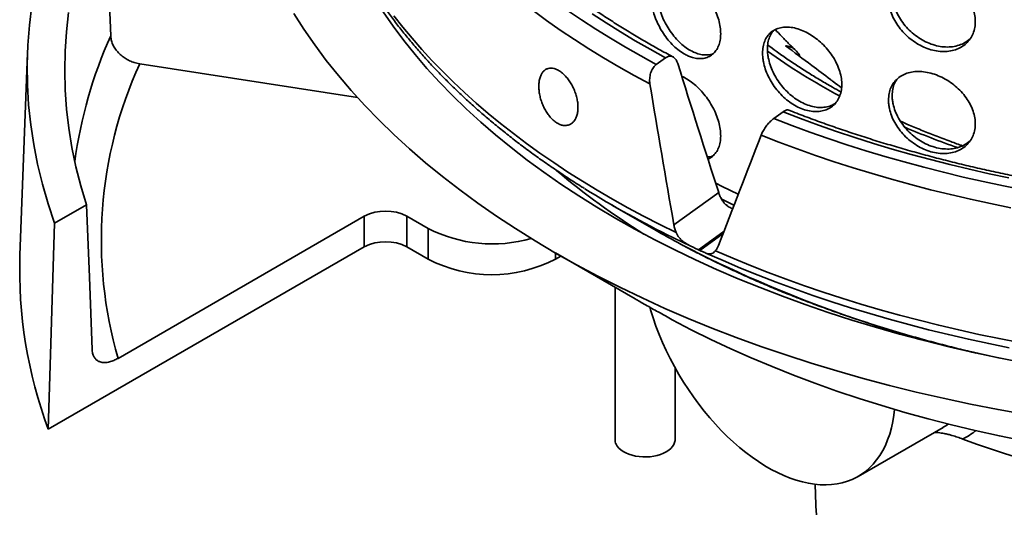
# Model space of a CAD drawing. Units: inches. Extents: x 0.1 to 8.4, y 0.1 to 10.9.
# Drawn here: x 6.4 to 7, y 7.5 to 7.9 of the extents above; entities that cross this region are included whole.
import ezdxf

# ---------------------------------------------------------------- set-up
doc = ezdxf.new("R2010")
doc.units = ezdxf.units.IN
doc.header["$MEASUREMENT"] = 0

msp = doc.modelspace()

# ---------------------------------------------------------------- linework, layer by layer
at = {"color": 7, "linetype": 'Continuous', "lineweight": 35}
for p, q in [((6.42695337, 7.92845925), (6.42946586, 7.8686058)), ((6.37176222, 7.85674919), (6.36655512, 7.71647066)), ((6.81428526, 7.85331824), (6.80786871, 7.84867391)), ((6.44957791, 7.84909069), (6.60055177, 7.82573748)), ((6.88930552, 7.81117802), (6.89572207, 7.81582235)), ((6.82006133, 7.73732395), (6.85112178, 7.75980566)), ((6.41275563, 7.75129257), (6.39059051, 7.73849692)), ((6.77712486, 7.75113084), (6.80663708, 7.73408826)), ((6.60536738, 7.7434061), (6.43459338, 7.64482037)), ((6.60536738, 7.72214201), (6.60536738, 7.7434061)), ((6.64956156, 7.73490183), (6.63483015, 7.7434061)), ((6.63483015, 7.7434061), (6.63483015, 7.72214201)), ((6.64956156, 7.71363774), (6.64956156, 7.73490183)), ((6.60536738, 7.72214201), (6.38619112, 7.59561425)), ((6.64956156, 7.71363774), (6.63483015, 7.72214201)), ((6.73794561, 7.71791768), (6.79312629, 7.68605215)), ((6.74165405, 7.71577611), (6.7379499, 7.71363775)), ((6.77921511, 7.69408552), (6.77921511, 7.58846327)), ((6.8208818, 7.58846327), (6.8208818, 7.63832576)), ((6.94773456, 7.56287821), (7.00672386, 7.59693202)), ((6.91793299, 7.55743207), (6.91853918, 7.5432618))]:
    msp.add_line(p, q, dxfattribs=at)
at = {"color": 8, "linetype": 'Continuous', "lineweight": 35}
for p, q in [((6.85484205, 7.73296434), (6.83709343, 7.7201178)), ((6.83807066, 7.71966784), (6.85423104, 7.73136481)), ((6.7379499, 7.71791518), (6.7379499, 7.71363775))]:
    msp.add_line(p, q, dxfattribs=at)
at = {"color": 7, "linetype": 'Continuous', "lineweight": 35, "flags": 128}
for points in [[(6.59194898, 7.93403818), (6.59547634, 7.92612467), (6.60053439, 7.91577136), (6.60606015, 7.905498), (6.6120499, 7.89531169), (6.61849944, 7.88521936), (6.62540442, 7.87522795), (6.63276009, 7.86534433), (6.64056144, 7.85557525), (6.64880308, 7.84592741), (6.65747934, 7.8364074), (6.66658433, 7.82702178), (6.67611179, 7.81777696), (6.68605519, 7.80867929), (6.69640773, 7.79973501), (6.70716227, 7.79095022), (6.71831148, 7.78233096), (6.72984771, 7.77388315), (6.74176306, 7.76561256), (6.75404933, 7.75752486), (6.76669814, 7.7496256), (6.77970081, 7.7419202)], [(6.37478077, 7.88971896), (6.37308131, 7.87593373), (6.37200953, 7.86212749), (6.37156625, 7.84830977), (6.37175175, 7.83449007), (6.37256589, 7.82067798), (6.37400808, 7.80688297), (6.3760774, 7.7931146), (6.37877238, 7.77938238), (6.38209117, 7.76569571), (6.38603144, 7.75206408), (6.39059051, 7.73849692)], [(6.4001972, 7.8846377), (6.39872303, 7.87127265), (6.39785586, 7.8578899), (6.39759635, 7.84449865), (6.3979446, 7.83110806), (6.39890048, 7.81772734), (6.40046318, 7.80436567), (6.40263181, 7.79103221), (6.40540472, 7.77773611), (6.4087801, 7.76448655), (6.41275563, 7.75129257)], [(6.55650419, 7.88395658), (6.56348769, 7.87302875), (6.57096433, 7.86221022), (6.57892893, 7.85150837), (6.58737607, 7.84093055), (6.5963, 7.830484), (6.60569457, 7.8201759), (6.61555332, 7.81001329), (6.62586951, 7.80000314), (6.63663607, 7.79015231), (6.64784561, 7.78046756), (6.6594905, 7.77095553), (6.67156268, 7.76162272), (6.68405393, 7.75247555), (6.69695571, 7.74352029), (6.7102591, 7.73476304), (6.72395503, 7.72620983), (6.73803413, 7.71786653)], [(6.74624679, 7.8861936), (6.75593021, 7.87962813), (6.76585453, 7.87318366), (6.77601523, 7.86686314), (6.7864077, 7.86066947), (6.79702713, 7.85460546), (6.80786871, 7.84867391)], [(6.81428526, 7.85331824), (6.80364042, 7.85915486), (6.79321361, 7.8651212), (6.78300957, 7.87121454), (6.77303295, 7.87743212), (6.76328829, 7.88377112)], [(7.05240112, 7.76992679), (7.0386216, 7.77285096), (7.02495325, 7.7759441), (7.01140225, 7.7792048), (6.99797475, 7.78263158), (6.98467692, 7.78622289), (6.9715148, 7.78997711), (6.95849437, 7.7938925), (6.94562147, 7.79796728), (6.93290208, 7.80219962), (6.9203419, 7.80658759), (6.90794669, 7.81112919), (6.89572207, 7.81582235)], [(6.88930552, 7.81117802), (6.90173422, 7.80639522), (6.91433724, 7.80176695), (6.92710876, 7.79729525), (6.94004293, 7.79298219), (6.95313388, 7.78882974), (6.96637564, 7.78483982), (6.97976214, 7.78101423), (6.99328721, 7.77735471), (7.00694473, 7.77386296), (7.02072843, 7.77054056), (7.03463202, 7.76738902), (7.04864916, 7.76440981), (7.0627734, 7.76160426)], [(7.05382667, 7.74925856), (7.03971057, 7.75213848), (7.02570295, 7.75518982), (7.01181008, 7.75841125), (6.9980381, 7.76180128), (6.9843932, 7.76535843), (6.9708814, 7.76908109), (6.95750882, 7.77296765), (6.94428137, 7.77701633), (6.93120493, 7.78122533), (6.91828536, 7.78559279), (6.90552841, 7.79011675), (6.89293976, 7.79479519), (6.88052507, 7.79962606)], [(6.84903649, 7.76628512), (6.85350568, 7.7640668), (6.86469955, 7.75868212)], [(6.41660796, 7.65084171), (6.41468204, 7.70102986), (6.41275563, 7.75129257)], [(6.39059051, 7.73849692), (6.38732734, 7.63254927), (6.38619112, 7.59561425)], [(6.77970081, 7.7419202), (6.79304841, 7.73441391), (6.80673181, 7.72711191), (6.82074164, 7.7200192), (6.83506827, 7.71314061), (6.8497019, 7.70648089), (6.86463251, 7.70004458), (6.87984987, 7.69383612), (6.89534348, 7.68785973), (6.91110282, 7.68211952), (6.92711706, 7.67661944), (6.94337519, 7.67136324), (6.95986611, 7.66635454), (6.97657847, 7.66159674), (6.99350085, 7.65709312), (7.01062164, 7.65284678), (7.02792914, 7.64886062), (7.04541146, 7.64513738), (7.06305658, 7.64167958)], [(6.73803413, 7.71786653), (6.75248672, 7.70973884), (6.7673029, 7.70183235), (6.78247255, 7.69415246), (6.7979852, 7.68670443), (6.81383029, 7.67949338), (6.82999693, 7.67252426), (6.84647405, 7.66580181), (6.86325035, 7.65933068), (6.88031432, 7.65311527), (6.89765429, 7.64715987), (6.91525836, 7.64146853), (6.93311444, 7.63604516), (6.95121036, 7.63089348), (6.96953367, 7.62601706), (6.98807183, 7.62141919), (7.00681211, 7.61710301), (7.0257417, 7.61307153), (7.0448476, 7.6093275), (7.06411671, 7.60587344)], [(7.05253836, 7.65215652), (7.03837844, 7.65503471), (7.02432626, 7.6580838), (7.010388, 7.66130245), (6.99656982, 7.66468927), (6.9828778, 7.66824272), (6.96931795, 7.67196127), (6.95589628, 7.67584328), (6.94261868, 7.67988703), (6.92949102, 7.68409076), (6.91651905, 7.68845258), (6.90370847, 7.69297058), (6.89106499, 7.6976428), (6.87859411, 7.70246715), (6.86630136, 7.70744152), (6.85419216, 7.71256374), (6.8422718, 7.7178315)], [(6.8489042, 7.71944347), (6.86090296, 7.71430207), (6.87308439, 7.70930588), (6.8854432, 7.70445702), (6.89797408, 7.69975764), (6.91067156, 7.69520975), (6.92353018, 7.69081532), (6.93654436, 7.68657625), (6.94970847, 7.68249437), (6.96301677, 7.67857144), (6.97646358, 7.67480918), (6.99004306, 7.67120922), (7.00374929, 7.66777308), (7.01757639, 7.66450229), (7.03151835, 7.66139825), (7.04556911, 7.6584623), (7.05972267, 7.6556957)], [(6.80327115, 7.68026498), (6.80379188, 7.67850652), (6.80560449, 7.67282126), (6.80761509, 7.6671318), (6.80981867, 7.66145228), (6.81220976, 7.65579686), (6.81478242, 7.65017955), (6.81753024, 7.64461435), (6.8204464, 7.63911508), (6.82352364, 7.63369541), (6.82675432, 7.62836881), (6.83013041, 7.62314855), (6.8336435, 7.61804757), (6.83728487, 7.61307859), (6.84104547, 7.60825395), (6.84491594, 7.60358564), (6.84888665, 7.59908525), (6.85294775, 7.59476399), (6.85708913, 7.5906326), (6.8613005, 7.58670136), (6.86557138, 7.58298003), (6.86989116, 7.57947785), (6.87424911, 7.57620356), (6.87863437, 7.57316526), (6.88303606, 7.57037055), (6.88744322, 7.56782635), (6.89184491, 7.56553898), (6.89623017, 7.56351416), (6.90058812, 7.56175688), (6.9049079, 7.56027154), (6.90917878, 7.55906181), (6.91339015, 7.55813071), (6.91753153, 7.55748057), (6.92159263, 7.55711299), (6.92556334, 7.55702888), (6.92943381, 7.55722844), (6.93319441, 7.5577112), (6.93683578, 7.55847594), (6.94034887, 7.55952078), (6.94372496, 7.5608431), (6.94695564, 7.56243963), (6.95003288, 7.56430639), (6.95294904, 7.56643874), (6.95569686, 7.56883137), (6.95826952, 7.57147835), (6.96066061, 7.57437309), (6.96286419, 7.5775084), (6.96487479, 7.58087647), (6.9666874, 7.58446894), (6.96829752, 7.58827686), (6.96970114, 7.59229079), (6.97089478, 7.59650074), (6.97187547, 7.60089623), (6.97264076, 7.60546637), (6.97311013, 7.60937527)], [(6.81888258, 7.6715703), (6.83214244, 7.66465126), (6.84571169, 7.6579351), (6.85958102, 7.65142643), (6.87374088, 7.6451297), (6.88818161, 7.63904924), (6.90289326, 7.63318923), (6.91786577, 7.62755369), (6.93308884, 7.62214649), (6.94855201, 7.61697132), (6.96424468, 7.61203174), (6.98015609, 7.60733116), (6.99627536, 7.6028728), (7.01259136, 7.59865968), (7.02909293, 7.59469474), (7.04576871, 7.59098067), (7.06260732, 7.58752003)], [(6.8208818, 7.58846327), (6.82085957, 7.58790783), (6.8205836, 7.58643566), (6.81999632, 7.58499424), (6.81910668, 7.58360537), (6.81792811, 7.58229019), (6.81647852, 7.58106855), (6.81477985, 7.57995902), (6.81285789, 7.57897841), (6.81074173, 7.57814158), (6.8084635, 7.57746119), (6.80605767, 7.57694762), (6.80356078, 7.57660859), (6.80101062, 7.57644927), (6.79844589, 7.57647208), (6.79590543, 7.57667666), (6.7934278, 7.57705991), (6.79105054, 7.57761601), (6.78880964, 7.57833657), (6.78673915, 7.57921062), (6.78487042, 7.58022494), (6.78323174, 7.58136415), (6.78184801, 7.58261095), (6.78074016, 7.58394649), (6.77992501, 7.5853505)], [(6.91853918, 7.5432618), (6.91858228, 7.54233656), (6.91904486, 7.5362203)]]:
    msp.add_lwpolyline(points, dxfattribs=at)
at = {"color": 8, "linetype": 'Continuous', "lineweight": 35, "flags": 128}
for points in [[(6.6258164, 7.88243229), (6.63199049, 7.87457672), (6.63844635, 7.866797), (6.6451811, 7.85909648), (6.6521919, 7.85147851), (6.65947566, 7.84394636), (6.66702923, 7.8365033), (6.67484939, 7.82915258), (6.68293268, 7.82189733), (6.69127567, 7.81474073), (6.69987475, 7.80768588), (6.70872617, 7.8007358), (6.7178261, 7.79389351), (6.72717058, 7.78716198), (6.7367556, 7.78054411), (6.74657702, 7.77404278), (6.75663059, 7.76766081), (6.76691191, 7.76140092), (6.77741658, 7.75526585), (6.78814004, 7.74925826), (6.79907766, 7.74338074), (6.81022469, 7.73763583), (6.82157631, 7.73202602)], [(6.8034247, 7.83512532), (6.79250505, 7.84103831), (6.78180408, 7.84708306), (6.77132659, 7.85325691), (6.76107728, 7.85955711), (6.75106066, 7.86598083), (6.7412812, 7.87252519), (6.73174333, 7.87918732), (6.72245123, 7.88596421)], [(6.85327463, 7.75523396), (6.86163682, 7.75113199), (6.86177369, 7.75106599)], [(6.83173839, 7.7226814), (6.82019078, 7.72821896), (6.81931897, 7.72864672)]]:
    msp.add_lwpolyline(points, dxfattribs=at)
at = {"color": 8, "linetype": 'Continuous', "lineweight": 35}
for centre, radius, start, end in [((6.71943934, 7.73887215), 0.31767191, 155.89633832, 172.33096391), ((7.14856523, 8.22612719), 0.45289416, 234.39285786, 241.85262549), ((7.2232268, 8.37702983), 0.62142688, 246.98696719, 250.58454999), ((7.07436919, 8.17337475), 0.5208983, 229.86873243, 238.1195363), ((7.2209622, 8.48443875), 0.85746123, 242.50156769, 258.23114705), ((7.23414055, 8.48589643), 0.86312244, 251.06280486, 253.61534403)]:
    msp.add_arc(centre, radius, start, end, dxfattribs=at)
at = {"color": 7, "linetype": 'Continuous', "lineweight": 35}
for centre, radius, start, end in [((6.71826818, 7.72669577), 0.29525409, 155.50958809, 196.09941913), ((7.12479045, 8.35251365), 0.69463859, 238.14752816, 243.91168643), ((6.62009877, 7.71497462), 0.03202129, 62.60968895, 117.39031105), ((6.69409416, 7.8218847), 0.09771986, 242.88892725, 286.0332374), ((7.13355495, 8.30042841), 0.6539239, 240.00445925, 241.85056878), ((6.62009877, 7.69371053), 0.03202129, 62.60968895, 117.39031105), ((6.68230997, 7.70574917), 0.31593682, 178.05526349, 200.40158319), ((7.15357835, 8.40618946), 0.75555081, 245.23611888, 245.3177037), ((6.69375572, 7.79858939), 0.09575963, 242.51532141, 297.48469153), ((6.78649691, 7.58848662), 0.00728183, 180.18370654, 205.51054382), ((7.28122789, 8.30045183), 0.75790403, 249.86673712, 274.55001341)]:
    msp.add_arc(centre, radius, start, end, dxfattribs=at)
for centre, major_axis, ratio, start_param, end_param in [((7.08653035, 8.7926094), (-0.54306318, 2.37582847), 0.204966936, 1.931819471, 1.973170354), ((7.46953577, 7.24473632), (-0.57778079, 2.53343556), 0.207624285, 1.288547172, 1.328021198), ((7.09648698, 7.41649896), (0.71429109, 1.96705975), 0.161000822, 1.433507528, 1.472981554)]:
    msp.add_ellipse(centre, major_axis=major_axis, ratio=ratio, start_param=start_param, end_param=end_param, dxfattribs=at)
for points, knots in [([(6.81946491, 7.85386059), (6.81900846, 7.85410372), (6.81521862, 7.85612233), (6.80822206, 7.85999245), (6.79856109, 7.86551639), (6.78910731, 7.87115396), (6.77985322, 7.87689593), (6.77080559, 7.88274161), (6.76196712, 7.88868797), (6.75334154, 7.89473268), (6.74493223, 7.90087308), (6.73674241, 7.9071065), (6.7287752, 7.9134303), (6.72103387, 7.91984199), (6.71352116, 7.92633868), (6.70623999, 7.93291782), (6.69919315, 7.93957661), (6.69238326, 7.94631243), (6.68581282, 7.95312254), (6.67948425, 7.96000418), (6.67339995, 7.96695476), (6.66756209, 7.97397141), (6.66197283, 7.9810516), (6.65663422, 7.98819252), (6.65154816, 7.99539161), (6.64671669, 8.00264623), (6.64214139, 8.00995365), (6.63782418, 8.01731131), (6.63376666, 8.02471658), (6.62997042, 8.03216689), (6.62643708, 8.03965951), (6.62316806, 8.04719185), (6.62016483, 8.05476128), (6.61742897, 8.06236511), (6.61496108, 8.07000045), (6.61276515, 8.07766476), (6.6108326, 8.08535461), (6.60920078, 8.09306853), (6.60817404, 8.09848541), (6.60777173, 8.10133292), (6.60773414, 8.10159902)], [0, 0, 0, 0, 0.003763498, 0.031247503, 0.058729798, 0.086210651, 0.113690326, 0.141169149, 0.168647486, 0.196125695, 0.223604177, 0.251083435, 0.278564064, 0.30604676, 0.333532284, 0.361021428, 0.38851516, 0.416014495, 0.443520515, 0.471034432, 0.498557477, 0.526091096, 0.553636744, 0.58119585, 0.608770027, 0.636360933, 0.66397002, 0.691599038, 0.719249382, 0.746922485, 0.774619644, 0.802341953, 0.830090148, 0.857864767, 0.885665965, 0.913493487, 0.941346617, 0.969223989, 0.997124061, 1, 1, 1, 1]), ([(6.56527907, 8.06658985), (6.56525581, 8.06631905), (6.56499643, 8.06329952), (6.5647612, 8.05752393), (6.5645942, 8.04926759), (6.56473283, 8.04101099), (6.5651403, 8.03275856), (6.56582631, 8.02451282), (6.56678796, 8.01627683), (6.56802568, 8.00805358), (6.56953884, 7.99984583), (6.57132716, 7.99165663), (6.57339012, 7.98348889), (6.57572717, 7.97534566), (6.57833757, 7.96722998), (6.58122074, 7.95914482), (6.58437559, 7.95109344), (6.58780132, 7.9430789), (6.59149674, 7.93510439), (6.59546071, 7.92717312), (6.59969172, 7.9192883), (6.60418844, 7.91145319), (6.60894908, 7.903671), (6.61397199, 7.89594489), (6.61925518, 7.88827817), (6.62479659, 7.88067401), (6.63059405, 7.87313543), (6.63664525, 7.86566579), (6.64294773, 7.85826796), (6.64949901, 7.85094514), (6.65629624, 7.8437002), (6.6633368, 7.83653615), (6.67061777, 7.82945583), (6.67813603, 7.82246212), (6.68588865, 7.81555777), (6.69387241, 7.80874545), (6.70208396, 7.80202787), (6.71052021, 7.79540768), (6.71917705, 7.78888711), (6.72805285, 7.78246965), (6.73713801, 7.77615438), (6.74645056, 7.76995593), (6.75344824, 7.76542328), (6.75740335, 7.76299296), (6.75811706, 7.7625544)], [0, 0, 0, 0, 0.002423488, 0.027022354, 0.051616121, 0.076207482, 0.100798442, 0.125391252, 0.149988453, 0.174592448, 0.199205628, 0.22383013, 0.248467766, 0.273120447, 0.297789439, 0.32247589, 0.347180794, 0.371904553, 0.396647595, 0.42140993, 0.446191427, 0.470991608, 0.495809963, 0.520645753, 0.545498034, 0.570365934, 0.595248339, 0.620144228, 0.645052446, 0.669971855, 0.694901389, 0.71983994, 0.744786441, 0.769739969, 0.794699504, 0.819664163, 0.844633179, 0.869605717, 0.894581139, 0.919558753, 0.944538028, 0.969518427, 0.994499482, 1, 1, 1, 1]), ([(6.96885924, 7.89474688), (6.9689414, 7.89625028), (6.96910571, 7.89925711), (6.97038963, 7.90331826), (6.97242086, 7.90688944), (6.97519272, 7.90987399), (6.97863964, 7.91217324), (6.98265102, 7.91375495), (6.98713763, 7.91454929), (6.99195878, 7.91456937), (6.99699123, 7.91378706), (7.00208522, 7.91225847), (7.00709756, 7.90999774), (7.01189042, 7.90709429), (7.01631458, 7.90360073), (7.02025893, 7.89963023), (7.02358291, 7.89527107), (7.02621376, 7.89065343), (7.02803951, 7.88589558), (7.0290385, 7.88113383), (7.02914504, 7.87650307), (7.02839405, 7.87212802), (7.02677273, 7.86814528), (7.02436471, 7.86465245), (7.02120968, 7.86177556), (7.01742848, 7.85957543), (7.01310958, 7.8581521), (7.00839917, 7.8575204), (7.00342303, 7.85773734), (6.99833427, 7.85876407), (6.99327656, 7.86060599), (6.98838766, 7.86317564), (6.98381215, 7.86642746), (6.97965844, 7.8702397), (6.97605955, 7.87452083), (6.97308931, 7.87912824), (6.97085182, 7.88393544), (6.96957253, 7.88819776), (6.96895697, 7.89181432), (6.96889182, 7.89376936), (6.96885924, 7.89474688)], [0, 0, 0, 0, 0.026823076, 0.053646245, 0.08046859, 0.107290561, 0.134134305, 0.1609777, 0.187835553, 0.214693139, 0.241527792, 0.268362334, 0.295172376, 0.321982698, 0.348805438, 0.37562786, 0.402480315, 0.429332705, 0.456186027, 0.483039229, 0.509862912, 0.536686378, 0.563496602, 0.590306425, 0.617139702, 0.643973164, 0.670830879, 0.69768813, 0.724532877, 0.751377347, 0.778192112, 0.805007038, 0.831821631, 0.858636422, 0.885480571, 0.912324983, 0.939182537, 0.96604023, 0.983020093, 1, 1, 1, 1]), ([(6.82771379, 7.85569404), (6.8263573, 7.85651543), (6.82364432, 7.85815821), (6.81972762, 7.8615444), (6.81606842, 7.86550752), (6.81275316, 7.86998242), (6.80988395, 7.87483687), (6.80751427, 7.87992236), (6.80572645, 7.88509385), (6.80454138, 7.8901993), (6.80401304, 7.89508339), (6.80412774, 7.89961709), (6.80490778, 7.90365568), (6.80630824, 7.90711069), (6.80831982, 7.90986175), (6.81087106, 7.91186632), (6.8139194, 7.91303871), (6.81736876, 7.91338356), (6.82114315, 7.9128604), (6.82512754, 7.9115216), (6.82921908, 7.90937521), (6.83329808, 7.90651472), (6.83724594, 7.90299174), (6.840954, 7.89892682), (6.8442993, 7.8944097), (6.84719617, 7.88957698), (6.84953207, 7.88455086), (6.85125666, 7.87947493), (6.8522866, 7.8744915), (6.85261863, 7.86973561), (6.85221212, 7.86535219), (6.85111202, 7.86144928), (6.84932416, 7.85816004), (6.84693213, 7.85555417), (6.84398638, 7.85374047), (6.84059786, 7.85274438), (6.8368553, 7.85263084), (6.83336875, 7.85329599), (6.8302986, 7.8543763), (6.82857539, 7.85525479), (6.82771379, 7.85569404)], [0, 0, 0, 0, 0.026823139, 0.05364636, 0.080468452, 0.107290683, 0.134134229, 0.160977584, 0.187835446, 0.21469328, 0.241527828, 0.268362428, 0.295172488, 0.32198266, 0.348805177, 0.375627895, 0.402480392, 0.429332789, 0.4561861, 0.483039218, 0.509862835, 0.536686493, 0.563496378, 0.590306378, 0.617139801, 0.64397324, 0.670830783, 0.697688098, 0.724532918, 0.751377416, 0.778192221, 0.805006914, 0.831821549, 0.858636157, 0.885480474, 0.912324823, 0.939182481, 0.966040004, 0.983019999, 1, 1, 1, 1]), ([(6.84720295, 7.85608015), (6.84713813, 7.85604671), (6.8460507, 7.85548572), (6.84352814, 7.85518697), (6.83974323, 7.85526173), (6.83570809, 7.85632075), (6.83161128, 7.85818213), (6.82755319, 7.86085875), (6.82364688, 7.86423233), (6.82000578, 7.86823577), (6.8167121, 7.87272926), (6.81386811, 7.87759998), (6.81152746, 7.88269354), (6.8097682, 7.88786669), (6.80876392, 7.89233837), (6.80828087, 7.89605605), (6.80822982, 7.89802222), (6.80820429, 7.89900531)], [0, 0, 0, 0, 0.004758962, 0.079836396, 0.154913218, 0.229953536, 0.304993659, 0.379949102, 0.454904957, 0.529859829, 0.604814912, 0.679854212, 0.754893862, 0.829970952, 0.905048377, 0.952524008, 1, 1, 1, 1]), ([(7.02569026, 7.86685138), (7.02504282, 7.86621392), (7.02338647, 7.8645831), (7.0199826, 7.86271299), (7.01568577, 7.86126822), (7.01096897, 7.86064132), (7.0059942, 7.86085628), (7.00090496, 7.86188315), (6.9958475, 7.86372487), (6.99095888, 7.86629465), (6.98638382, 7.86954676), (6.98223052, 7.87335939), (6.97863213, 7.87764108), (6.97566212, 7.88224901), (6.97342497, 7.88705679), (6.97214553, 7.89131966), (6.97152995, 7.89493693), (6.9714648, 7.89689247), (6.97143222, 7.89787022)], [0, 0, 0, 0, 0.043039584, 0.110108265, 0.177238081, 0.244367896, 0.311464991, 0.378562012, 0.445583134, 0.512604558, 0.579625119, 0.646646429, 0.713742475, 0.780838545, 0.84796901, 0.915098727, 0.957550061, 1, 1, 1, 1]), ([(6.88152939, 7.85649378), (6.88160358, 7.8579901), (6.88175197, 7.86098271), (6.88291218, 7.86493284), (6.88474882, 7.86832822), (6.88725727, 7.87107297), (6.89038061, 7.87307356), (6.8940202, 7.87430777), (6.8980977, 7.87471299), (6.90248636, 7.8743146), (6.9070759, 7.87309522), (6.91172959, 7.87112376), (6.91631711, 7.86842674), (6.92071098, 7.86510601), (6.92477344, 7.86122686), (6.92840025, 7.85691233), (6.93146057, 7.85226317), (6.93388494, 7.84741577), (6.93556872, 7.8424985), (6.93649046, 7.83764947), (6.93658879, 7.83300944), (6.93589589, 7.82869998), (6.93440032, 7.82485886), (6.93218072, 7.82157632), (6.92927532, 7.81897475), (6.92579711, 7.81710438), (6.92182993, 7.81605763), (6.91750953, 7.81583613), (6.91295335, 7.81648617), (6.90830192, 7.81795552), (6.90368749, 7.8202368), (6.89923475, 7.82323093), (6.89507486, 7.82687956), (6.89130439, 7.83105186), (6.88804238, 7.83564469), (6.88535345, 7.84050923), (6.88332994, 7.84551002), (6.88217382, 7.84988299), (6.88161764, 7.85355276), (6.88155881, 7.85551344), (6.88152939, 7.85649378)], [0, 0, 0, 0, 0.026823314, 0.053646491, 0.080468407, 0.107290757, 0.134134191, 0.160977708, 0.187835611, 0.214693237, 0.241527836, 0.268362386, 0.295172523, 0.321982762, 0.348805353, 0.375627977, 0.402480465, 0.429332995, 0.456186336, 0.483039309, 0.509862999, 0.536686706, 0.563496505, 0.590306348, 0.617139767, 0.643973224, 0.670830763, 0.697688283, 0.724532866, 0.7513774, 0.778192158, 0.805007137, 0.831821635, 0.858636418, 0.885480775, 0.912324993, 0.939182737, 0.966040221, 0.983020093, 1, 1, 1, 1]), ([(6.42946586, 7.8686058), (6.42955932, 7.86765099), (6.42974896, 7.86571369), (6.4307428, 7.8628125), (6.4322414, 7.85998359), (6.43422731, 7.85735144), (6.43666599, 7.85494584), (6.43944828, 7.8528744), (6.4425447, 7.85117101), (6.44593759, 7.84981827), (6.44833179, 7.84933975), (6.44957791, 7.84909069)], [0, 0, 0, 0, 0.108289067, 0.219717472, 0.328025692, 0.439475526, 0.547787794, 0.659240663, 0.767560583, 0.879020576, 1, 1, 1, 1]), ([(6.88491705, 7.85934631), (6.88498913, 7.8608448), (6.88513328, 7.8638418), (6.88632431, 7.86775808), (6.88769782, 7.87057481), (6.88890079, 7.87180811), (6.88924395, 7.87215991)], [0, 0, 0, 0, 0.294200565, 0.588402288, 0.88258965, 1, 1, 1, 1]), ([(6.90443263, 7.85858429), (6.90339694, 7.85955523), (6.90055475, 7.86221975), (6.89618861, 7.8666418), (6.89254144, 7.87044137), (6.89068677, 7.8725383), (6.89037717, 7.87288834)], [0, 0, 0, 0, 0.206584823, 0.566923548, 0.927706452, 1, 1, 1, 1]), ([(6.93203962, 7.82166594), (6.93108851, 7.82109723), (6.92901459, 7.81985716), (6.92520576, 7.81892023), (6.92089679, 7.81868188), (6.9163371, 7.81933582), (6.91168639, 7.82080362), (6.90707193, 7.8230852), (6.90261965, 7.82607932), (6.89846031, 7.82972823), (6.89469047, 7.83390088), (6.89142905, 7.83849416), (6.88874068, 7.84335924), (6.88671749, 7.84836052), (6.88556153, 7.85273411), (6.88500528, 7.85640455), (6.88494646, 7.85836572), (6.88491705, 7.85934631)], [0, 0, 0, 0, 0.0600637108, 0.1309692322, 0.2018739894, 0.2727443963, 0.3436146453, 0.4144048441, 0.4851954773, 0.5559851386, 0.6267750133, 0.6976444701, 0.7685142398, 0.8394193388, 0.9103247536, 0.955162214, 1, 1, 1, 1]), ([(6.9359008, 7.82963414), (6.93393447, 7.83071724), (6.9291581, 7.83334818), (6.92179657, 7.83765338), (6.91379091, 7.84252819), (6.90599555, 7.84750904), (6.89841376, 7.85259123), (6.89144911, 7.85746198), (6.88711771, 7.86068183), (6.88515746, 7.86213902)], [0, 0, 0, 0, 0.107229346, 0.260469587, 0.413697564, 0.566916176, 0.720128915, 0.873339702, 1, 1, 1, 1]), ([(6.89738931, 7.86167588), (6.89845083, 7.86150177), (6.90060404, 7.8611486), (6.9033853, 7.85962815), (6.90567777, 7.8573101), (6.90703203, 7.85543012), (6.90744322, 7.85417895), (6.90745405, 7.85414601)], [0, 0, 0, 0, 0.244678601, 0.496311532, 0.74106754, 0.993182608, 1, 1, 1, 1]), ([(6.89738931, 7.86167588), (6.90350108, 7.85712273), (6.91390145, 7.84937464), (6.92428012, 7.84147499), (6.92855977, 7.83821756)], [0, 0, 0, 0, 0.587649752, 1, 1, 1, 1]), ([(6.81428526, 7.85331824), (6.81486668, 7.85366365), (6.81616876, 7.85443719), (6.81829228, 7.85448593), (6.82034592, 7.85346271), (6.82189853, 7.85160933), (6.82251697, 7.84996463), (6.82278298, 7.8492572)], [0, 0, 0, 0, 0.175155852, 0.392258278, 0.609271707, 0.831936877, 1, 1, 1, 1]), ([(6.74540376, 7.80630695), (6.74468663, 7.80629992), (6.74325238, 7.80628584), (6.74097078, 7.80697046), (6.73867654, 7.80817195), (6.73642223, 7.80988567), (6.73427889, 7.81206751), (6.73229706, 7.81464082), (6.73053708, 7.81754758), (6.72903256, 7.82069924), (6.72783605, 7.82401307), (6.72696512, 7.8273969), (6.72645902, 7.8307489), (6.72631746, 7.83397861), (6.72656015, 7.83698037), (6.72716633, 7.83967758), (6.72813383, 7.8419773), (6.72942224, 7.84383054), (6.7310098, 7.84516774), (6.73284124, 7.84597451), (6.73487797, 7.84620886), (6.73705618, 7.84589043), (6.7393228, 7.84500709), (6.7416117, 7.84360808), (6.74385936, 7.84171237), (6.74600381, 7.83939256), (6.74797765, 7.8366971), (6.74973073, 7.83371429), (6.75119967, 7.8305169), (6.75235293, 7.82719913), (6.75314012, 7.82385104), (6.75355206, 7.82056235), (6.75355823, 7.81743167), (6.75317322, 7.81453605), (6.75239067, 7.81197361), (6.75124916, 7.80979903), (6.7497647, 7.80811108), (6.74785379, 7.80677565), (6.74628221, 7.806475), (6.74540376, 7.80630695)], [0, 0, 0, 0, 0.026672643, 0.053344594, 0.08002048, 0.106696318, 0.133315779, 0.159935924, 0.186610222, 0.213285514, 0.240111856, 0.26693853, 0.293907338, 0.320876113, 0.347894142, 0.37491186, 0.401883356, 0.428854037, 0.455738385, 0.482622563, 0.509433061, 0.536243484, 0.563011626, 0.58977975, 0.616531261, 0.643282896, 0.670035484, 0.696788118, 0.723560312, 0.750332522, 0.777150775, 0.803969745, 0.830865505, 0.857761426, 0.884742717, 0.911723576, 0.938742014, 0.965759612, 1, 1, 1, 1]), ([(6.8034247, 7.83512532), (6.80334752, 7.83572522), (6.80319318, 7.836925), (6.80322563, 7.83881882), (6.8034593, 7.84071519), (6.80389906, 7.84256333), (6.80453547, 7.84430146), (6.80533419, 7.84586522), (6.80627719, 7.84720366), (6.80714037, 7.84811504), (6.80769125, 7.84853774), (6.80786871, 7.84867391)], [0, 0, 0, 0, 0.119978953, 0.239955427, 0.360041129, 0.48010677, 0.598685675, 0.717236262, 0.83148556, 0.945713186, 1, 1, 1, 1]), ([(6.82556404, 7.84040117), (6.82678092, 7.83980794), (6.82935356, 7.83855378), (6.83329943, 7.83573577), (6.83724557, 7.8322281), (6.8409541, 7.82815907), (6.84429926, 7.82364306), (6.8471962, 7.81881006), (6.84953206, 7.81378401), (6.85125665, 7.80870808), (6.85228665, 7.80372455), (6.85261848, 7.79896904), (6.85221267, 7.7945842), (6.85111, 7.79068656), (6.84933172, 7.78737764), (6.8469039, 7.78484524), (6.84496991, 7.78340907), (6.84377006, 7.78306774), (6.84369829, 7.78304732)], [0, 0, 0, 0, 0.059980172, 0.126805179, 0.193595873, 0.260386854, 0.327236186, 0.394085135, 0.460995043, 0.5279039, 0.59478106, 0.661658565, 0.728461516, 0.795264187, 0.862066715, 0.928869175, 0.99574565, 1, 1, 1, 1]), ([(6.96885924, 7.82397999), (6.9689414, 7.82548342), (6.96910571, 7.82849025), (6.97038961, 7.83255141), (6.97242092, 7.83612252), (6.97519265, 7.83910716), (6.97863969, 7.8414063), (6.982651, 7.84298809), (6.98713763, 7.84378241), (6.99195878, 7.84380248), (6.99699122, 7.84302022), (7.00208523, 7.84149165), (7.00709754, 7.83923079), (7.01189042, 7.83632742), (7.01631461, 7.83283389), (7.02025892, 7.82886335), (7.02358293, 7.82450418), (7.02621374, 7.81988652), (7.02803951, 7.81512867), (7.0290385, 7.81036694), (7.02914503, 7.80573618), (7.02839407, 7.80136113), (7.02677271, 7.79737842), (7.0243647, 7.79388561), (7.02120969, 7.79100868), (7.01742849, 7.78880854), (7.01310955, 7.78738528), (7.00839919, 7.78675351), (7.00342303, 7.78697044), (6.99833428, 7.78799726), (6.99327655, 7.78983908), (6.98838768, 7.79240882), (6.98381214, 7.79566057), (6.97965843, 7.79947282), (6.97605958, 7.80375398), (6.97308928, 7.80836138), (6.97085184, 7.81316857), (6.96957252, 7.81743089), (6.96895697, 7.82104744), (6.96889182, 7.82300248), (6.96885924, 7.82397999)], [0, 0, 0, 0, 0.026823313, 0.053646485, 0.080468407, 0.107290771, 0.13413418, 0.160977718, 0.187835576, 0.214693165, 0.241527854, 0.268362399, 0.295172538, 0.32198278, 0.348805404, 0.37562798, 0.40248044, 0.429333035, 0.456186361, 0.483039337, 0.509863024, 0.536686725, 0.563496508, 0.590306335, 0.617139801, 0.643973266, 0.670830857, 0.697688205, 0.724532957, 0.751377412, 0.778192159, 0.80500715, 0.831821648, 0.858636443, 0.885480758, 0.912324986, 0.939182752, 0.966040226, 0.98302009, 1, 1, 1, 1]), ([(6.93636123, 7.83247405), (6.93439337, 7.83388091), (6.93173834, 7.83577904), (6.92921797, 7.83772241), (6.92856564, 7.83822539)], [0, 0, 0, 0, 0.741179961, 1, 1, 1, 1]), ([(6.97143222, 7.82710334), (6.9715192, 7.82860308), (6.97169316, 7.83160257), (6.972799, 7.83536095), (6.97405453, 7.83736869), (6.97458844, 7.83822248)], [0, 0, 0, 0, 0.364978539, 0.729958328, 1, 1, 1, 1]), ([(7.02569026, 7.79608454), (7.02504282, 7.79544708), (7.02338647, 7.79381626), (7.01998258, 7.79194616), (7.01568578, 7.79050133), (7.01096897, 7.78987444), (7.0059942, 7.7900894), (7.00090496, 7.79111627), (6.99584749, 7.79295798), (6.99095888, 7.79552782), (6.98638383, 7.79877991), (6.98223051, 7.80259251), (6.97863212, 7.80687421), (6.97566215, 7.81148215), (6.97342495, 7.81628993), (6.97214556, 7.82055278), (6.97152994, 7.82417005), (6.97146479, 7.82612558), (6.97143222, 7.82710334)], [0, 0, 0, 0, 0.043039581, 0.110108256, 0.177238387, 0.244368197, 0.311465287, 0.378562303, 0.445583419, 0.512604989, 0.579625544, 0.646646521, 0.713742561, 0.780839096, 0.847969033, 0.915099304, 0.957549481, 1, 1, 1, 1]), ([(6.89933739, 7.81704957), (6.89923772, 7.81709499), (6.89895401, 7.81722428), (6.89806411, 7.81713221), (6.89691126, 7.81664717), (6.89596643, 7.81599184), (6.89572207, 7.81582235)], [0, 0, 0, 0, 0.132590494, 0.377420635, 0.838986015, 1, 1, 1, 1]), ([(7.48360061, 7.76628625), (7.48306034, 7.76618911), (7.47816413, 7.7653088), (7.46885725, 7.76374588), (7.45565089, 7.76166381), (7.44236949, 7.75974218), (7.42902356, 7.75797276), (7.41561728, 7.7563587), (7.4021565, 7.75490007), (7.38864666, 7.75359766), (7.37509335, 7.75245201), (7.36150214, 7.75146356), (7.34787861, 7.75063287), (7.33422836, 7.7499601), (7.32055703, 7.74944572), (7.30687023, 7.74908988), (7.29317359, 7.74889271), (7.27947275, 7.74885435), (7.26577332, 7.74897471), (7.252081, 7.7492539), (7.23840137, 7.74969166), (7.2247401, 7.75028788), (7.21110278, 7.75104228), (7.19749504, 7.75195457), (7.18392248, 7.75302424), (7.17039066, 7.75425098), (7.15690518, 7.75563415), (7.14347158, 7.75717333), (7.13009536, 7.75886758), (7.11678205, 7.76071639), (7.10353711, 7.76271895), (7.090366, 7.76487425), (7.07727416, 7.76718155), (7.06426691, 7.76963972), (7.05134965, 7.77224772), (7.03852765, 7.77500445), (7.02580624, 7.77790879), (7.01319059, 7.78095929), (7.00068592, 7.78415488), (6.98829733, 7.78749395), (6.9760299, 7.79097521), (6.96388879, 7.79459709), (6.95187871, 7.79835794), (6.94000522, 7.8022566), (6.92827088, 7.80628946), (6.91668929, 7.81046207), (6.90704917, 7.81406607), (6.90132548, 7.81632383), (6.89935707, 7.81710028)], [0, 0, 0, 0, 0.002777933, 0.025175122, 0.04757357, 0.06997303, 0.092373511, 0.114774803, 0.137176953, 0.159579818, 0.181983354, 0.204387423, 0.226792052, 0.249197064, 0.271602405, 0.294008035, 0.316413751, 0.3388197, 0.361225578, 0.383631421, 0.406037032, 0.428442485, 0.450847569, 0.473252221, 0.495656463, 0.518060078, 0.540463074, 0.562865328, 0.585266779, 0.607667352, 0.630067007, 0.652465567, 0.674863013, 0.697259296, 0.719654299, 0.742048006, 0.764440226, 0.786831036, 0.809220255, 0.831607895, 0.853993882, 0.87637808, 0.898760536, 0.92114118, 0.943519926, 0.965896793, 0.988271734, 1, 1, 1, 1]), ([(6.88930552, 7.81117802), (6.88886333, 7.81083542), (6.88770121, 7.80993503), (6.88568251, 7.80787145), (6.88385449, 7.80555914), (6.88255561, 7.8036051), (6.88143926, 7.80172247), (6.88088141, 7.80044322), (6.88052507, 7.79962606)], [0, 0, 0, 0, 0.131284764, 0.345027614, 0.565693759, 0.680934255, 0.79618826, 1, 1, 1, 1]), ([(7.0202194, 7.79223812), (7.01750314, 7.79320335), (7.01146286, 7.79534977), (7.00227583, 7.79883446), (6.99263996, 7.80266511), (6.98428896, 7.80613221), (6.97922063, 7.808372), (6.97724602, 7.80924462)], [0, 0, 0, 0, 0.183432873, 0.407908157, 0.632352164, 0.856765541, 1, 1, 1, 1]), ([(6.84720295, 7.78531327), (6.8471381, 7.78527995), (6.84605018, 7.78472098), (6.84468644, 7.78444954), (6.84332233, 7.78451199), (6.84322908, 7.78451626)], [0, 0, 0, 0, 0.0557612442, 0.935451226, 1, 1, 1, 1]), ([(6.85112178, 7.75980566), (6.85139172, 7.75903268), (6.85193675, 7.75747195), (6.8527373, 7.75590109), (6.85314136, 7.75510823)], [0, 0, 0, 0, 0.495272992, 1, 1, 1, 1]), ([(6.85314136, 7.75510823), (6.85359778, 7.75437964), (6.85451152, 7.75292101), (6.85654813, 7.75100539), (6.85857994, 7.74955585), (6.86006833, 7.74888694), (6.86057374, 7.7486598)], [0, 0, 0, 0, 0.25895945, 0.51843678, 0.836476654, 1, 1, 1, 1]), ([(6.82157631, 7.73202602), (6.82125367, 7.73289839), (6.8206018, 7.73466095), (6.8202427, 7.73643032), (6.82006133, 7.73732395)], [0, 0, 0, 0, 0.49494778, 1, 1, 1, 1]), ([(6.83173839, 7.7226814), (6.83067083, 7.7232354), (6.82850508, 7.72435931), (6.82585791, 7.72627069), (6.82383379, 7.72827629), (6.82245976, 7.73009666), (6.8218481, 7.73143246), (6.82157631, 7.73202602)], [0, 0, 0, 0, 0.254219121, 0.515730036, 0.686106883, 0.860521588, 1, 1, 1, 1]), ([(6.82525939, 7.72376258), (6.82668847, 7.7229912), (6.83149945, 7.72039435), (6.83988714, 7.71610332), (6.85041168, 7.71088866), (6.86112191, 7.70581037), (6.87199923, 7.70086096), (6.88304287, 7.69604472), (6.8942473, 7.69136269), (6.9056081, 7.68681666), (6.91712062, 7.68240833), (6.92878008, 7.67813914), (6.94058185, 7.67401078), (6.95252097, 7.6700245), (6.96459275, 7.66618207), (6.97679208, 7.66248432), (6.98911477, 7.65893378), (7.001553, 7.65552757), (7.01411251, 7.65228268), (7.0235016, 7.64994796), (7.02873447, 7.64874289), (7.02970986, 7.64851827)], [0, 0, 0, 0, 0.023966035, 0.080681195, 0.137390327, 0.194092606, 0.250787452, 0.307474341, 0.36415285, 0.420822725, 0.47748371, 0.53413579, 0.590778907, 0.647412958, 0.704038131, 0.760654606, 0.817262469, 0.873861951, 0.930453404, 0.987036835, 1, 1, 1, 1]), ([(6.85105945, 7.72305152), (6.85077445, 7.72238869), (6.85019864, 7.72104952), (6.84933857, 7.71998241), (6.8489042, 7.71944347)], [0, 0, 0, 0, 0.494957229, 1, 1, 1, 1]), ([(6.83709343, 7.7201178), (6.83642788, 7.72042778), (6.83507655, 7.72105718), (6.8332391, 7.72194364), (6.83210982, 7.7224988), (6.83173839, 7.7226814)], [0, 0, 0, 0, 0.3944152821, 0.8008181992, 1, 1, 1, 1]), ([(6.8422718, 7.7178315), (6.84180005, 7.71802682), (6.8408434, 7.71842292), (6.83937046, 7.7190738), (6.83839257, 7.71952072), (6.83807066, 7.71966784)], [0, 0, 0, 0, 0.394901948, 0.80080793, 1, 1, 1, 1]), ([(6.8489042, 7.71944347), (6.84849561, 7.71902277), (6.84766174, 7.71816416), (6.84639052, 7.71742742), (6.84502349, 7.71713285), (6.84367006, 7.71730818), (6.84268917, 7.71767529), (6.8422718, 7.7178315)], [0, 0, 0, 0, 0.184454983, 0.376450381, 0.600045021, 0.829819671, 1, 1, 1, 1]), ([(6.81888258, 7.6715703), (6.81731312, 7.67244249), (6.81414585, 7.67420263), (6.80939836, 7.67684754), (6.80476697, 7.67943894), (6.80042374, 7.68188464), (6.79642006, 7.68415632), (6.79417152, 7.68545206), (6.79312726, 7.68605383)], [0, 0, 0, 0, 0.182917985, 0.369139913, 0.531071334, 0.697149379, 0.859351346, 1, 1, 1, 1]), ([(6.43459338, 7.64482037), (6.43360543, 7.64429429), (6.43162974, 7.64324223), (6.42847786, 7.64219255), (6.42523375, 7.64173248), (6.42239833, 7.64211932), (6.42023665, 7.6431516), (6.41865263, 7.64454422), (6.41746847, 7.64647215), (6.41678129, 7.64861588), (6.41665818, 7.65019678), (6.41660796, 7.65084171)], [0, 0, 0, 0, 0.1174299, 0.234835906, 0.381457801, 0.527884896, 0.628214689, 0.728461345, 0.829494895, 0.930443404, 1, 1, 1, 1]), ([(7.02035367, 7.58885984), (7.0191601, 7.58930387), (7.0167742, 7.59019146), (7.01333587, 7.59125492), (7.01024617, 7.59207785), (7.00774618, 7.59263651), (7.00542585, 7.59304737), (7.00349392, 7.59328725), (7.00184899, 7.59339953), (7.00097493, 7.59338238), (7.00056094, 7.59337425)], [0, 0, 0, 0, 0.196620014, 0.393034775, 0.521082907, 0.648974711, 0.750346686, 0.851552081, 0.929690481, 1, 1, 1, 1])]:
    msp.add_open_spline(points, degree=3, knots=knots, dxfattribs=at)
at = {"color": 8, "linetype": 'Continuous', "lineweight": 35}
for points, knots in [([(7.00672031, 7.59693844), (7.00676852, 7.59696342), (7.00803698, 7.59762079), (7.009202, 7.59844976), (7.01032275, 7.59924721)], [0, 0, 0, 0, 0.038008463, 1, 1, 1, 1]), ([(7.02938674, 7.59471237), (7.02878848, 7.59421603), (7.02601454, 7.59191467), (7.022842, 7.59020264), (7.02035367, 7.58885984)], [0, 0, 0, 0, 0.215668466, 1, 1, 1, 1])]:
    msp.add_open_spline(points, degree=3, knots=knots, dxfattribs=at)

doc.saveas('drawing.dxf')
